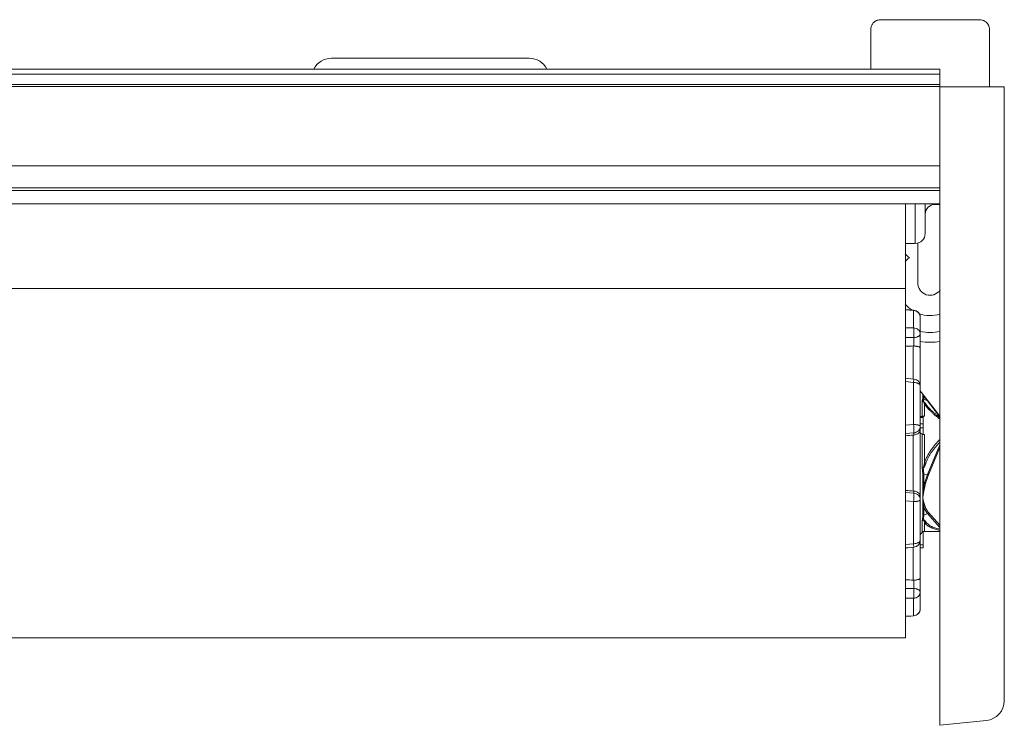
# Model space of a CAD drawing. Extents: x 1550 to 2891, y 1561 to 2159.
# Drawn here: x 1789 to 1889, y 1573 to 1644 of the extents above; entities that cross this region are included whole.
import ezdxf

# ---------------------------------------------------------------- set-up
doc = ezdxf.new("R2010")
doc.units = 0
doc.layers.add('HD002_Contour_Thin', color=11, linetype='CONTINUOUS', lineweight=20)
doc.layers.add('HD101_BK_Contour', color=3, linetype='CONTINUOUS', lineweight=20)

msp = doc.modelspace()

# ---------------------------------------------------------------- linework, layer by layer
at = {"layer": 'HD002_Contour_Thin', "linetype": 'Continuous'}
for p, q in [((1876.007, 1644.232), (1886.007, 1644.232)), ((1876.007, 1644.232), (1886.007, 1644.232)), ((1875.007, 1642.232), (1875.007, 1643.232)), ((1875.007, 1643.232), (1875.007, 1642.232)), ((1887.007, 1643.232), (1887.007, 1642.232)), ((1875.007, 1639.232), (1875.007, 1642.232)), ((1875.007, 1639.232), (1875.007, 1642.232)), ((1887.007, 1642.232), (1887.007, 1637.432)), ((1887.007, 1642.232), (1887.007, 1637.432)), ((1696.007, 1639.232), (1882.007, 1639.232)), ((1696.007, 1639.232), (1882.007, 1639.232)), ((1882.007, 1639.232), (1882.007, 1638.732)), ((1696.007, 1638.732), (1882.007, 1638.732)), ((1882.007, 1638.732), (1882.007, 1637.682)), ((1696.007, 1637.682), (1882.007, 1637.682)), ((1882.007, 1637.482), (1696.007, 1637.482)), ((1882.007, 1637.682), (1882.007, 1637.582)), ((1882.007, 1637.582), (1882.007, 1637.52)), ((1882.007, 1637.52), (1882.007, 1637.482)), ((1882.007, 1637.432), (1882.007, 1637.482)), ((1886.716, 1637.432), (1886.807, 1637.432)), ((1882.007, 1629.455), (1696.007, 1629.455)), ((1882.007, 1627.255), (1696.007, 1627.255)), ((1882.007, 1626.969), (1696.007, 1626.969)), ((1702.362, 1625.638), (1882.007, 1625.638)), ((1702.366, 1625.628), (1882.007, 1625.628)), ((1878.507, 1625.561), (1878.507, 1625.628)), ((1878.507, 1625.506), (1878.507, 1625.561)), ((1878.507, 1625.195), (1878.507, 1625.506)), ((1878.507, 1624.957), (1878.507, 1625.195)), ((1878.507, 1624.506), (1878.507, 1624.957)), ((1879.507, 1625.628), (1879.507, 1621.623)), ((1880.507, 1625.628), (1880.507, 1624.573)), ((1880.507, 1625.628), (1880.507, 1624.573)), ((1881.507, 1625.628), (1881.507, 1625.573)), ((1881.507, 1625.573), (1882.007, 1625.573)), ((1878.507, 1622.835), (1878.507, 1624.506)), ((1880.507, 1624.573), (1880.507, 1622.623)), ((1880.507, 1624.573), (1880.507, 1622.623)), ((1878.507, 1622.083), (1878.507, 1622.835)), ((1878.507, 1621.623), (1878.507, 1622.083)), ((1878.507, 1621.623), (1879.507, 1621.623)), ((1878.507, 1617.065), (1878.507, 1621.623)), ((1879.757, 1621.656), (1879.757, 1617.632)), ((1878.507, 1617.065), (1703.407, 1617.065)), ((1878.507, 1614.936), (1878.507, 1617.065)), ((1878.509, 1614.936), (1878.507, 1614.936)), ((1878.507, 1614.916), (1878.507, 1614.936)), ((1879.344, 1614.854), (1878.507, 1614.916)), ((1878.507, 1613.702), (1878.507, 1614.916)), ((1878.922, 1614.906), (1878.772, 1614.917)), ((1879.358, 1614.875), (1879.073, 1614.895)), ((1879.344, 1614.854), (1879.344, 1613.09)), ((1880.007, 1614.176), (1880.007, 1612.49)), ((1878.507, 1613.087), (1878.507, 1613.702)), ((1878.507, 1613.087), (1879.344, 1613.09)), ((1878.507, 1612.152), (1878.507, 1613.087)), ((1878.507, 1612.106), (1878.507, 1612.152)), ((1878.507, 1612.106), (1879.368, 1612.107)), ((1878.507, 1611.999), (1878.507, 1612.106)), ((1878.507, 1611.526), (1878.507, 1611.999)), ((1879.368, 1612.107), (1879.368, 1611.26)), ((1880.007, 1612.49), (1880.007, 1611.046)), ((1878.507, 1609.865), (1878.507, 1611.526)), ((1879.313, 1611.26), (1879.313, 1607.929)), ((1880.007, 1611.046), (1880.007, 1608.258)), ((1880.007, 1611.046), (1880.007, 1608.258)), ((1878.507, 1609.727), (1878.507, 1609.865)), ((1878.507, 1609.355), (1878.507, 1609.727)), ((1878.507, 1609.062), (1878.507, 1609.355)), ((1878.507, 1608.982), (1878.507, 1609.062)), ((1878.507, 1608.795), (1878.507, 1608.982)), ((1878.507, 1608.564), (1878.507, 1608.795)), ((1878.507, 1608.49), (1878.507, 1608.564)), ((1878.507, 1608.432), (1878.507, 1608.49)), ((1878.507, 1608.4), (1878.507, 1608.432)), ((1878.507, 1608.013), (1878.507, 1608.4)), ((1878.507, 1607.791), (1878.507, 1608.013)), ((1879.379, 1607.922), (1879.344, 1607.584)), ((1880.007, 1608.258), (1880.007, 1607.226)), ((1880.007, 1608.258), (1880.007, 1607.226)), ((1878.507, 1607.674), (1878.507, 1607.791)), ((1879.344, 1607.584), (1878.507, 1607.674)), ((1878.507, 1607.518), (1878.507, 1607.674)), ((1878.507, 1607.416), (1878.507, 1607.518)), ((1878.507, 1607.347), (1878.507, 1607.416)), ((1878.507, 1606.145), (1878.507, 1607.347)), ((1879.344, 1607.584), (1879.344, 1603.325)), ((1880.007, 1607.226), (1880.007, 1603.154)), ((1878.507, 1606.076), (1878.507, 1606.145)), ((1878.507, 1604.407), (1878.507, 1606.076)), ((1880.266, 1606.384), (1880.007, 1606.716)), ((1880.266, 1606.384), (1880.467, 1606.128)), ((1880.467, 1606.128), (1880.266, 1606.384)), ((1880.266, 1605.965), (1880.266, 1606.384)), ((1880.366, 1606.207), (1880.366, 1605.887)), ((1880.366, 1606.207), (1880.749, 1605.704)), ((1880.467, 1606.128), (1880.85, 1605.637)), ((1880.85, 1605.637), (1880.467, 1606.128)), ((1880.217, 1604.157), (1880.217, 1605.744)), ((1880.319, 1605.656), (1880.321, 1605.667)), ((1880.366, 1605.887), (1880.749, 1605.704)), ((1880.453, 1605.375), (1880.453, 1604.16)), ((1880.749, 1605.704), (1882.007, 1604.094)), ((1880.85, 1605.637), (1882.007, 1604.156)), ((1880.85, 1605.637), (1882.007, 1604.156)), ((1878.507, 1603.705), (1878.507, 1604.407)), ((1880.007, 1604.151), (1880.217, 1604.157)), ((1880.007, 1604.129), (1880.307, 1604.129)), ((1880.307, 1604.03), (1880.007, 1604.03)), ((1880.307, 1604.159), (1880.217, 1604.157)), ((1880.307, 1604.159), (1880.307, 1604.129)), ((1880.307, 1604.129), (1880.307, 1604.03)), ((1880.307, 1604.03), (1880.307, 1603.401)), ((1878.507, 1603.26), (1878.507, 1603.705)), ((1878.507, 1603.26), (1879.344, 1603.325)), ((1878.507, 1602.751), (1878.507, 1603.26)), ((1880.307, 1603.401), (1880.007, 1603.401)), ((1880.007, 1603.154), (1880.007, 1602.802)), ((1880.307, 1603.003), (1880.007, 1603.003)), ((1880.307, 1603.401), (1880.307, 1603.003)), ((1880.307, 1603.003), (1880.307, 1602.323)), ((1878.507, 1602.407), (1878.507, 1602.751)), ((1878.507, 1602.407), (1879.368, 1602.471)), ((1878.507, 1602.319), (1878.507, 1602.407)), ((1878.507, 1602.297), (1878.507, 1602.319)), ((1878.507, 1602.266), (1878.507, 1602.297)), ((1878.507, 1600.827), (1878.507, 1602.266)), ((1879.313, 1602.261), (1879.313, 1596.603)), ((1879.368, 1602.471), (1879.368, 1602.265)), ((1880.007, 1602.802), (1880.007, 1596.061)), ((1880.217, 1602.362), (1880.007, 1602.496)), ((1880.217, 1598.928), (1880.217, 1602.362)), ((1880.453, 1602.304), (1880.453, 1599.496)), ((1882.007, 1601.285), (1880.749, 1598.273)), ((1882.007, 1600.999), (1880.85, 1598.227)), ((1878.507, 1600.331), (1878.507, 1600.827)), ((1878.507, 1600.186), (1878.507, 1600.331)), ((1878.507, 1600.121), (1878.507, 1600.186)), ((1878.507, 1598.533), (1878.507, 1600.121)), ((1878.507, 1598.037), (1878.507, 1598.533)), ((1878.507, 1596.598), (1878.507, 1598.037)), ((1880.266, 1595.956), (1880.266, 1598.225)), ((1880.366, 1598.239), (1880.749, 1598.273)), ((1880.366, 1598.239), (1880.366, 1597.03)), ((1878.507, 1596.544), (1878.507, 1596.598)), ((1878.507, 1596.456), (1878.507, 1596.544)), ((1879.368, 1596.393), (1878.507, 1596.456)), ((1878.507, 1596.112), (1878.507, 1596.456)), ((1878.507, 1595.604), (1878.507, 1596.112)), ((1879.368, 1596.599), (1879.368, 1596.393)), ((1880.007, 1596.061), (1880.007, 1595.71)), ((1880.007, 1596.061), (1880.007, 1595.71)), ((1879.344, 1595.539), (1878.507, 1595.604)), ((1878.507, 1595.158), (1878.507, 1595.604)), ((1878.507, 1594.457), (1878.507, 1595.158)), ((1879.344, 1595.539), (1879.344, 1591.279)), ((1880.007, 1595.71), (1880.007, 1591.638)), ((1880.266, 1594.106), (1880.266, 1595.956)), ((1880.366, 1595.058), (1880.366, 1594.169)), ((1878.507, 1592.788), (1878.507, 1594.457)), ((1880.366, 1594.169), (1880.749, 1594.319)), ((1880.749, 1594.319), (1882.007, 1592.916)), ((1880.85, 1594.431), (1882.007, 1593.14)), ((1880.217, 1592.447), (1880.217, 1593.624)), ((1880.319, 1593.678), (1880.321, 1593.696)), ((1880.453, 1593.424), (1880.453, 1592.563)), ((1878.507, 1592.719), (1878.507, 1592.788)), ((1878.507, 1591.517), (1878.507, 1592.719)), ((1880.007, 1592.177), (1880.217, 1592.447)), ((1880.307, 1592.524), (1880.307, 1591.164)), ((1880.322, 1592.532), (1882.007, 1592.532)), ((1878.507, 1591.448), (1878.507, 1591.517)), ((1878.507, 1591.346), (1878.507, 1591.448)), ((1878.507, 1591.19), (1878.507, 1591.346)), ((1878.507, 1591.19), (1879.344, 1591.279)), ((1878.507, 1591.073), (1878.507, 1591.19)), ((1878.507, 1590.851), (1878.507, 1591.073)), ((1879.344, 1591.279), (1879.379, 1590.941)), ((1880.007, 1591.638), (1880.007, 1590.606)), ((1880.007, 1591.638), (1880.007, 1590.606)), ((1880.307, 1591.164), (1880.007, 1591.164)), ((1880.307, 1591.164), (1880.307, 1590.865)), ((1878.507, 1590.464), (1878.507, 1590.851)), ((1878.507, 1590.374), (1878.507, 1590.464)), ((1878.507, 1590.3), (1878.507, 1590.374)), ((1878.507, 1590.069), (1878.507, 1590.3)), ((1878.507, 1589.881), (1878.507, 1590.069)), ((1879.313, 1590.935), (1879.313, 1587.604)), ((1880.307, 1590.865), (1880.007, 1590.865)), ((1880.307, 1590.857), (1880.007, 1590.857)), ((1880.007, 1590.606), (1880.007, 1587.817)), ((1880.007, 1590.606), (1880.007, 1587.817)), ((1880.307, 1590.865), (1880.307, 1590.857)), ((1878.507, 1589.802), (1878.507, 1589.881)), ((1878.507, 1589.744), (1878.507, 1589.802)), ((1878.507, 1589.509), (1878.507, 1589.744)), ((1878.507, 1589.137), (1878.507, 1589.509)), ((1878.507, 1588.999), (1878.507, 1589.137)), ((1878.507, 1587.338), (1878.507, 1588.999)), ((1878.507, 1586.865), (1878.507, 1587.338)), ((1879.368, 1587.604), (1879.368, 1586.756)), ((1880.007, 1587.817), (1880.007, 1586.374)), ((1878.507, 1586.757), (1878.507, 1586.865)), ((1879.368, 1586.756), (1878.507, 1586.757)), ((1878.507, 1586.712), (1878.507, 1586.757)), ((1878.507, 1585.777), (1878.507, 1586.712)), ((1880.007, 1586.374), (1880.007, 1584.687)), ((1879.344, 1585.774), (1878.507, 1585.777)), ((1878.507, 1585.162), (1878.507, 1585.777)), ((1878.507, 1583.948), (1878.507, 1585.162)), ((1879.344, 1585.774), (1879.344, 1584.009)), ((1878.507, 1583.948), (1879.344, 1584.009)), ((1878.507, 1583.927), (1878.507, 1583.948)), ((1878.507, 1583.927), (1878.509, 1583.927)), ((1878.507, 1582.312), (1878.507, 1583.927)), ((1878.509, 1583.927), (1878.772, 1583.947)), ((1878.922, 1583.957), (1879.073, 1583.968)), ((1878.507, 1582.132), (1878.507, 1582.312)), ((1878.507, 1581.782), (1878.507, 1582.132)), ((1878.507, 1581.782), (1703.407, 1581.782))]:
    msp.add_line(p, q, dxfattribs=at)
for points in [[(1879.358, 1614.875), (1879.073, 1614.895), (1878.772, 1614.917), (1878.507, 1614.936)], [(1878.772, 1614.917), (1878.771, 1614.917), (1878.509, 1614.936)], [(1879.073, 1614.895), (1879.072, 1614.895), (1878.922, 1614.906)], [(1879.379, 1607.922), (1879.095, 1607.952), (1878.794, 1607.983), (1878.507, 1608.013)], [(1878.507, 1590.851), (1878.793, 1590.881), (1879.094, 1590.912), (1879.379, 1590.941)], [(1878.507, 1583.927), (1878.771, 1583.946), (1879.072, 1583.968), (1879.358, 1583.989)], [(1878.772, 1583.947), (1878.772, 1583.947), (1878.922, 1583.957)], [(1879.073, 1583.968), (1879.073, 1583.968), (1879.358, 1583.989)]]:
    msp.add_lwpolyline(points, dxfattribs=at)
for centre, radius, start, end in [((1876.007, 1643.232), 1, 141.42861, 150.00004), ((1876.007, 1643.232), 1, 141.42861, 150.00004), ((1876.007, 1643.232), 1, 135.00003, 141.42861), ((1876.007, 1643.232), 1, 135.00003, 141.42861), ((1876.007, 1643.232), 1, 126.00002, 135.00003), ((1876.007, 1643.232), 1, 126.00002, 135.00003), ((1876.007, 1643.232), 1, 120.00002, 126.00002), ((1876.007, 1643.232), 1, 120.00002, 126.00002), ((1876.007, 1643.232), 1, 110.00001, 120.00002), ((1876.007, 1643.232), 1, 110.00001, 120.00002), ((1876.007, 1643.232), 1, 105.00001, 110.00001), ((1876.007, 1643.232), 1, 105.00001, 110.00001), ((1876.007, 1643.232), 1, 90, 105.00001), ((1876.007, 1643.232), 1, 90, 105.00001), ((1886.007, 1643.232), 1, 74.99997, 90), ((1886.007, 1643.232), 1, 74.99997, 90), ((1886.007, 1643.232), 1, 68.82408, 74.99997), ((1886.007, 1643.232), 1, 68.82408, 74.99997), ((1886.007, 1643.232), 1, 59.99995, 68.82408), ((1886.007, 1643.232), 1, 59.99995, 68.82408), ((1886.007, 1643.232), 1, 51.22437, 59.99995), ((1886.007, 1643.232), 1, 51.22437, 59.99995), ((1886.007, 1643.232), 1, 44.99993, 51.22437), ((1886.007, 1643.232), 1, 44.99993, 51.22437), ((1886.007, 1643.232), 1, 29.99992, 44.99993), ((1886.007, 1643.232), 1, 29.99993, 44.99993), ((1876.007, 1643.232), 1, 165.00005, 180), ((1876.007, 1643.232), 1, 165.00005, 180), ((1876.007, 1643.232), 1, 156.66671, 165.00005), ((1876.007, 1643.232), 1, 156.66671, 165.00005), ((1876.007, 1643.232), 1, 150.00004, 156.66671), ((1876.007, 1643.232), 1, 150.00004, 156.66671), ((1886.007, 1643.232), 1, 28.07734, 29.99992), ((1886.007, 1643.232), 1, 28.07734, 29.99993), ((1886.007, 1643.232), 1, 14.99993, 28.07734), ((1886.007, 1643.232), 1, 14.99993, 28.07734), ((1886.007, 1643.232), 1, 0, 14.99993), ((1886.007, 1643.232), 1, 0, 14.99993), ((1884.007, 1629.573), 2.5, 143.26576, 143.41046), ((1884.007, 1629.573), 2.5, 216.58954, 216.90816), ((1881.507, 1624.573), 1, 90, 180), ((1881.507, 1624.573), 1, 90, 180), ((1879.507, 1622.623), 1, 270, 0), ((1881.007, 1617.632), 3.3, 129.40057, 139.42821), ((1881.007, 1622.732), 3.3, 220.61811, 230.59943), ((1881.007, 1617.632), 1.25, 180, 323.77508), ((1881.007, 1617.632), 3.3, 220.50555, 236.50918), ((1879.307, 1614.176), 0.7, 0, 85.83691), ((1879.307, 1614.176), 0.7, 0, 85.83691), ((1881.007, 1617.632), 3.3, 250.40727, 287.73531), ((1881.007, 1617.632), 5, 258.43966, 281.56035), ((1879.347, 1610.426), 0.834, 88.57773, 92.35047), ((1881.007, 1617.632), 6, 260.40193, 279.59808), ((1881.007, 1617.632), 6, 260.40205, 279.59795), ((1879.307, 1607.226), 0.7, 0, 84.06535), ((1880.475, 1605.941), 0.325, 217.43969, 241.30642), ((1880.452, 1592.838), 11.322, 89.99236, 90.73285), ((1879.602, 1598.821), 3.451, 93.88609, 94.80011), ((1869.835, 1569.899), 31.444, 69.99986, 70.26373), ((1875.201, 1598.224), 5.065, 0.00891, 7.98747), ((1879.659, 1598.905), 0.662, 2.45704, 4.90404), ((1875.033, 1598.238), 5.333, 0.00643, 7.48989), ((1916.134, 1593.154), 35.977, 173.8141, 175.5333), ((1879.602, 1600.042), 3.451, 265.19989, 266.11391), ((1897.37, 1597.412), 17.166, 184.86589, 187.87953), ((1887.712, 1597.343), 7.574, 190.55161, 196.93616), ((1880.454, 1592.262), 0.3, 119.30899, 142.12956), ((1880.453, 1592.264), 0.299, 90.00637, 119.30939), ((1879.307, 1591.638), 0.7, 275.93465, 360), ((1879.347, 1588.437), 0.834, 267.64953, 271.42227), ((1879.307, 1584.687), 0.7, 274.16309, 360)]:
    msp.add_arc(centre, radius, start, end, dxfattribs=at)
for centre, major_axis, ratio, start_param, end_param in [((1863.681, 1598.649), (163.671, 7.893), 0.072633, 1.471639, 1.476585), ((1863.681, 1598.033), (163.672, 14.024), 0.017598, 1.473634, 1.47858), ((1863.681, 1600.83), (163.672, -14.024), 0.017598, -1.47858, -1.473634), ((1863.681, 1600.215), (163.671, -7.893), 0.072633, -1.476585, -1.471639)]:
    msp.add_ellipse(centre, major_axis=major_axis, ratio=ratio, start_param=start_param, end_param=end_param, dxfattribs=at)
for points, knots in [([(1879.358, 1614.875), (1879.355, 1614.875), (1879.351, 1614.87), (1879.347, 1614.863), (1879.345, 1614.857), (1879.344, 1614.854)], [0, 0, 0, 0, 0.326202, 0.615534, 1, 1, 1, 1]), ([(1880.007, 1614.176), (1880.007, 1614.262), (1879.973, 1614.435), (1879.826, 1614.656), (1879.606, 1614.808), (1879.432, 1614.85), (1879.344, 1614.854)], [0, 0, 0, 0, 0.246537, 0.495066, 0.746455, 1, 1, 1, 1]), ([(1880.007, 1612.49), (1880.007, 1612.528), (1879.999, 1612.605), (1879.961, 1612.715), (1879.899, 1612.817), (1879.788, 1612.939), (1879.602, 1613.051), (1879.431, 1613.086), (1879.344, 1613.09)], [0, 0, 0, 0, 0.116039, 0.233505, 0.353588, 0.477035, 0.733411, 1, 1, 1, 1]), ([(1879.344, 1613.09), (1879.349, 1613.062), (1879.357, 1612.999), (1879.37, 1612.852), (1879.379, 1612.639), (1879.38, 1612.374), (1879.374, 1612.194), (1879.368, 1612.107)], [0, 0, 0, 0, 0.086163, 0.193081, 0.451831, 0.735727, 1, 1, 1, 1]), ([(1880.007, 1612.49), (1880.007, 1612.466), (1879.998, 1612.416), (1879.961, 1612.346), (1879.901, 1612.282), (1879.822, 1612.226), (1879.725, 1612.179), (1879.575, 1612.129), (1879.452, 1612.111), (1879.368, 1612.107)], [0, 0, 0, 0, 0.088964, 0.184465, 0.291093, 0.410903, 0.543833, 0.688282, 1, 1, 1, 1]), ([(1879.368, 1611.26), (1879.42, 1611.259), (1879.516, 1611.253), (1879.651, 1611.237), (1879.764, 1611.213), (1879.853, 1611.186), (1879.921, 1611.155), (1879.97, 1611.122), (1880, 1611.086), (1880.007, 1611.059), (1880.007, 1611.046)], [0, 0, 0, 0, 0.217176, 0.409806, 0.571393, 0.702276, 0.805598, 0.88559, 0.947724, 1, 1, 1, 1]), ([(1880.007, 1607.226), (1880.007, 1607.249), (1879.998, 1607.297), (1879.958, 1607.364), (1879.895, 1607.424), (1879.813, 1607.477), (1879.712, 1607.521), (1879.556, 1607.567), (1879.43, 1607.582), (1879.344, 1607.584)], [0, 0, 0, 0, 0.084469, 0.176666, 0.281725, 0.401658, 0.536062, 0.682876, 1, 1, 1, 1]), ([(1880.266, 1605.965), (1880.266, 1605.945), (1880.264, 1605.906), (1880.255, 1605.848), (1880.239, 1605.794), (1880.225, 1605.76), (1880.217, 1605.744)], [0, 0, 0, 0, 0.263303, 0.515674, 0.760151, 1, 1, 1, 1]), ([(1880.266, 1606.384), (1880.274, 1606.374), (1880.29, 1606.351), (1880.313, 1606.311), (1880.34, 1606.262), (1880.357, 1606.226), (1880.366, 1606.207)], [0, 0, 0, 0, 0.182706, 0.410736, 0.683488, 1, 1, 1, 1]), ([(1880.266, 1605.965), (1880.28, 1605.949), (1880.311, 1605.919), (1880.347, 1605.897), (1880.366, 1605.887)], [0, 0, 0, 0, 0.496738, 1, 1, 1, 1]), ([(1880.467, 1606.128), (1880.453, 1606.145), (1880.423, 1606.175), (1880.386, 1606.198), (1880.366, 1606.207)], [0, 0, 0, 0, 0.498435, 1, 1, 1, 1]), ([(1880.321, 1605.667), (1880.301, 1605.676), (1880.263, 1605.698), (1880.231, 1605.728), (1880.217, 1605.744)], [0, 0, 0, 0, 0.505594, 1, 1, 1, 1]), ([(1880.453, 1605.375), (1880.449, 1605.387), (1880.442, 1605.41), (1880.429, 1605.444), (1880.417, 1605.479), (1880.403, 1605.513), (1880.391, 1605.542), (1880.381, 1605.565), (1880.373, 1605.583), (1880.364, 1605.6), (1880.353, 1605.619), (1880.343, 1605.634), (1880.331, 1605.647), (1880.324, 1605.654), (1880.319, 1605.656)], [0, 0, 0, 0, 0.116795, 0.233382, 0.350022, 0.467149, 0.585541, 0.64566, 0.706836, 0.769707, 0.835556, 0.90771, 0.949397, 1, 1, 1, 1]), ([(1880.321, 1605.667), (1880.328, 1605.683), (1880.342, 1605.717), (1880.356, 1605.772), (1880.365, 1605.829), (1880.366, 1605.868), (1880.366, 1605.887)], [0, 0, 0, 0, 0.240513, 0.48553, 0.737829, 1, 1, 1, 1]), ([(1880.59, 1605.368), (1880.573, 1605.392), (1880.547, 1605.428), (1880.511, 1605.476), (1880.482, 1605.513), (1880.452, 1605.55), (1880.417, 1605.589), (1880.384, 1605.623), (1880.351, 1605.649), (1880.332, 1605.661), (1880.321, 1605.667)], [0, 0, 0, 0, 0.218166, 0.329908, 0.444422, 0.563185, 0.689144, 0.82936, 0.91003, 1, 1, 1, 1]), ([(1880.453, 1605.375), (1880.477, 1605.379), (1880.523, 1605.383), (1880.568, 1605.375), (1880.59, 1605.368)], [0, 0, 0, 0, 0.512808, 1, 1, 1, 1]), ([(1882.007, 1603.837), (1881.926, 1603.903), (1881.766, 1604.035), (1881.534, 1604.234), (1881.313, 1604.432), (1881.106, 1604.627), (1880.913, 1604.82), (1880.739, 1605.009), (1880.608, 1605.164), (1880.515, 1605.286), (1880.473, 1605.345), (1880.453, 1605.375)], [0, 0, 0, 0, 0.143215, 0.282871, 0.418311, 0.548752, 0.673269, 0.790788, 0.900111, 0.951313, 1, 1, 1, 1]), ([(1882.007, 1604.004), (1881.933, 1604.062), (1881.789, 1604.178), (1881.578, 1604.354), (1881.378, 1604.529), (1881.189, 1604.702), (1881.014, 1604.873), (1880.854, 1605.041), (1880.712, 1605.204), (1880.628, 1605.314), (1880.59, 1605.368)], [0, 0, 0, 0, 0.142688, 0.281879, 0.41695, 0.547161, 0.671636, 0.789364, 0.899215, 1, 1, 1, 1]), ([(1880.85, 1605.637), (1880.843, 1605.645), (1880.83, 1605.66), (1880.806, 1605.679), (1880.779, 1605.694), (1880.759, 1605.701), (1880.749, 1605.704)], [0, 0, 0, 0, 0.244121, 0.490727, 0.742075, 1, 1, 1, 1]), ([(1880.007, 1603.154), (1880.007, 1603.181), (1879.971, 1603.211), (1879.929, 1603.233), (1879.881, 1603.253), (1879.81, 1603.274), (1879.711, 1603.295), (1879.597, 1603.311), (1879.473, 1603.321), (1879.387, 1603.324), (1879.344, 1603.325)], [0, 0, 0, 0, 0.113885, 0.157954, 0.208727, 0.329642, 0.47396, 0.6374, 0.814706, 1, 1, 1, 1]), ([(1879.344, 1603.325), (1879.352, 1603.232), (1879.363, 1603.094), (1879.373, 1602.914), (1879.378, 1602.79), (1879.38, 1602.681), (1879.379, 1602.59), (1879.376, 1602.528), (1879.372, 1602.491), (1879.37, 1602.477), (1879.368, 1602.471)], [0, 0, 0, 0, 0.326446, 0.485133, 0.632253, 0.761928, 0.869009, 0.949317, 0.978475, 1, 1, 1, 1]), ([(1880.007, 1603.154), (1880.007, 1603.07), (1879.974, 1602.899), (1879.834, 1602.679), (1879.623, 1602.525), (1879.454, 1602.479), (1879.368, 1602.471)], [0, 0, 0, 0, 0.247684, 0.496676, 0.747581, 1, 1, 1, 1]), ([(1879.368, 1602.265), (1879.467, 1602.272), (1879.647, 1602.314), (1879.857, 1602.45), (1879.963, 1602.597), (1880.001, 1602.716), (1880.007, 1602.774), (1880.007, 1602.802)], [0, 0, 0, 0, 0.32717, 0.592908, 0.808928, 0.906228, 1, 1, 1, 1]), ([(1880.217, 1602.362), (1880.23, 1602.353), (1880.259, 1602.338), (1880.29, 1602.327), (1880.307, 1602.323)], [0, 0, 0, 0, 0.472941, 1, 1, 1, 1]), ([(1880.307, 1602.323), (1880.33, 1602.316), (1880.379, 1602.307), (1880.428, 1602.304), (1880.453, 1602.304)], [0, 0, 0, 0, 0.487661, 1, 1, 1, 1]), ([(1880.453, 1599.496), (1880.492, 1599.609), (1880.579, 1599.832), (1880.733, 1600.154), (1880.908, 1600.464), (1881.164, 1600.86), (1881.523, 1601.323), (1881.842, 1601.665), (1882.007, 1601.828)], [0, 0, 0, 0, 0.126681, 0.25309, 0.379065, 0.504502, 0.753479, 1, 1, 1, 1]), ([(1880.59, 1599.447), (1880.626, 1599.548), (1880.707, 1599.748), (1880.849, 1600.037), (1881.009, 1600.316), (1881.243, 1600.672), (1881.569, 1601.089), (1881.857, 1601.398), (1882.007, 1601.546)], [0, 0, 0, 0, 0.126475, 0.252711, 0.378567, 0.503953, 0.753057, 1, 1, 1, 1]), ([(1880.319, 1598.962), (1880.322, 1598.962), (1880.326, 1598.966), (1880.332, 1598.972), (1880.336, 1598.979), (1880.342, 1598.989), (1880.348, 1599.003), (1880.354, 1599.019), (1880.359, 1599.035), (1880.366, 1599.058), (1880.373, 1599.086), (1880.381, 1599.12), (1880.389, 1599.154), (1880.396, 1599.188), (1880.403, 1599.222), (1880.41, 1599.256), (1880.419, 1599.302), (1880.429, 1599.359), (1880.442, 1599.428), (1880.449, 1599.473), (1880.453, 1599.496)], [0, 0, 0, 0, 0.014476, 0.029621, 0.045023, 0.060536, 0.091699, 0.122948, 0.154234, 0.185538, 0.248169, 0.310814, 0.373465, 0.436118, 0.498772, 0.561426, 0.62408, 0.749388, 0.874695, 1, 1, 1, 1]), ([(1880.321, 1598.934), (1880.326, 1598.934), (1880.338, 1598.938), (1880.352, 1598.948), (1880.366, 1598.96), (1880.378, 1598.973), (1880.389, 1598.988), (1880.403, 1599.008), (1880.418, 1599.035), (1880.436, 1599.068), (1880.452, 1599.101), (1880.468, 1599.135), (1880.488, 1599.18), (1880.511, 1599.238), (1880.538, 1599.307), (1880.564, 1599.377), (1880.581, 1599.424), (1880.59, 1599.447)], [0, 0, 0, 0, 0.028727, 0.058466, 0.088878, 0.119681, 0.150715, 0.181889, 0.244476, 0.307246, 0.370112, 0.433033, 0.495987, 0.621948, 0.747949, 0.87397, 1, 1, 1, 1]), ([(1880.217, 1598.928), (1880.224, 1598.931), (1880.239, 1598.937), (1880.273, 1598.949), (1880.3, 1598.957), (1880.319, 1598.962)], [0, 0, 0, 0, 0.219578, 0.461025, 1, 1, 1, 1]), ([(1880.217, 1598.928), (1880.233, 1598.929), (1880.267, 1598.931), (1880.302, 1598.933), (1880.321, 1598.934)], [0, 0, 0, 0, 0.4553, 1, 1, 1, 1]), ([(1880.266, 1598.225), (1880.281, 1598.228), (1880.315, 1598.234), (1880.348, 1598.237), (1880.366, 1598.239)], [0, 0, 0, 0, 0.457143, 1, 1, 1, 1]), ([(1880.749, 1598.273), (1880.668, 1598.07), (1880.558, 1597.762), (1880.438, 1597.345), (1880.388, 1597.135), (1880.366, 1597.03)], [0, 0, 0, 0, 0.503644, 0.753415, 1, 1, 1, 1]), ([(1880.85, 1598.227), (1880.768, 1598.032), (1880.658, 1597.736), (1880.538, 1597.335), (1880.489, 1597.133), (1880.467, 1597.032)], [0, 0, 0, 0, 0.503459, 0.753293, 1, 1, 1, 1]), ([(1880.85, 1598.227), (1880.835, 1598.234), (1880.802, 1598.25), (1880.768, 1598.265), (1880.749, 1598.273)], [0, 0, 0, 0, 0.440138, 1, 1, 1, 1]), ([(1880.467, 1597.032), (1880.447, 1596.942), (1880.371, 1596.585), (1880.307, 1596.225), (1880.266, 1595.956)], [0, 0, 0, 0, 0.252536, 1, 1, 1, 1]), ([(1880.467, 1597.032), (1880.46, 1597.031), (1880.444, 1597.029), (1880.411, 1597.028), (1880.385, 1597.029), (1880.366, 1597.03)], [0, 0, 0, 0, 0.212428, 0.45157, 1, 1, 1, 1]), ([(1879.368, 1596.393), (1879.37, 1596.387), (1879.372, 1596.372), (1879.376, 1596.335), (1879.379, 1596.273), (1879.38, 1596.183), (1879.378, 1596.074), (1879.373, 1595.949), (1879.363, 1595.769), (1879.352, 1595.631), (1879.344, 1595.539)], [0, 0, 0, 0, 0.021525, 0.050683, 0.130991, 0.238072, 0.367747, 0.514867, 0.673554, 1, 1, 1, 1]), ([(1879.368, 1596.599), (1879.467, 1596.592), (1879.647, 1596.55), (1879.857, 1596.413), (1879.963, 1596.267), (1880.001, 1596.148), (1880.007, 1596.09), (1880.007, 1596.061)], [0, 0, 0, 0, 0.32717, 0.592908, 0.808928, 0.906228, 1, 1, 1, 1]), ([(1880.007, 1595.71), (1880.007, 1595.794), (1879.974, 1595.965), (1879.834, 1596.184), (1879.623, 1596.339), (1879.454, 1596.385), (1879.368, 1596.393)], [0, 0, 0, 0, 0.247685, 0.496676, 0.747581, 1, 1, 1, 1]), ([(1880.007, 1595.71), (1880.007, 1595.683), (1879.971, 1595.653), (1879.929, 1595.631), (1879.881, 1595.611), (1879.81, 1595.589), (1879.711, 1595.569), (1879.597, 1595.553), (1879.473, 1595.542), (1879.387, 1595.539), (1879.344, 1595.539)], [0, 0, 0, 0, 0.113885, 0.157954, 0.208727, 0.329642, 0.47396, 0.6374, 0.814706, 1, 1, 1, 1]), ([(1880.467, 1595.136), (1880.46, 1595.129), (1880.43, 1595.098), (1880.395, 1595.074), (1880.366, 1595.058)], [0, 0, 0, 0, 0.239667, 1, 1, 1, 1]), ([(1880.366, 1595.058), (1880.388, 1594.986), (1880.435, 1594.846), (1880.524, 1594.649), (1880.628, 1594.474), (1880.708, 1594.368), (1880.749, 1594.319)], [0, 0, 0, 0, 0.271611, 0.527645, 0.769758, 1, 1, 1, 1]), ([(1880.467, 1595.136), (1880.488, 1595.066), (1880.535, 1594.932), (1880.625, 1594.745), (1880.729, 1594.578), (1880.808, 1594.478), (1880.85, 1594.431)], [0, 0, 0, 0, 0.271276, 0.527072, 0.769236, 1, 1, 1, 1]), ([(1880.266, 1594.106), (1880.266, 1594.027), (1880.257, 1593.865), (1880.233, 1593.705), (1880.217, 1593.624)], [0, 0, 0, 0, 0.488761, 1, 1, 1, 1]), ([(1880.266, 1594.106), (1880.28, 1594.12), (1880.312, 1594.144), (1880.347, 1594.162), (1880.366, 1594.169)], [0, 0, 0, 0, 0.4868, 1, 1, 1, 1]), ([(1880.321, 1593.696), (1880.336, 1593.775), (1880.358, 1593.933), (1880.366, 1594.091), (1880.366, 1594.169)], [0, 0, 0, 0, 0.510221, 1, 1, 1, 1]), ([(1880.85, 1594.431), (1880.837, 1594.409), (1880.807, 1594.368), (1880.77, 1594.334), (1880.749, 1594.319)], [0, 0, 0, 0, 0.497143, 1, 1, 1, 1]), ([(1880.321, 1593.696), (1880.301, 1593.687), (1880.264, 1593.667), (1880.231, 1593.639), (1880.217, 1593.624)], [0, 0, 0, 0, 0.509356, 1, 1, 1, 1]), ([(1880.319, 1593.678), (1880.3, 1593.672), (1880.264, 1593.658), (1880.231, 1593.636), (1880.217, 1593.624)], [0, 0, 0, 0, 0.518187, 1, 1, 1, 1]), ([(1880.453, 1593.424), (1880.445, 1593.447), (1880.429, 1593.493), (1880.41, 1593.544), (1880.396, 1593.577), (1880.389, 1593.594), (1880.381, 1593.611), (1880.374, 1593.625), (1880.369, 1593.635), (1880.364, 1593.643), (1880.359, 1593.651), (1880.354, 1593.659), (1880.348, 1593.666), (1880.342, 1593.671), (1880.336, 1593.675), (1880.332, 1593.677), (1880.326, 1593.679), (1880.321, 1593.678), (1880.319, 1593.678)], [0, 0, 0, 0, 0.242577, 0.487984, 0.549688, 0.611493, 0.673373, 0.735305, 0.766291, 0.797296, 0.828339, 0.859471, 0.890823, 0.922777, 0.939346, 0.956824, 0.976282, 1, 1, 1, 1]), ([(1880.59, 1593.481), (1880.581, 1593.492), (1880.564, 1593.515), (1880.538, 1593.549), (1880.511, 1593.582), (1880.488, 1593.609), (1880.468, 1593.63), (1880.452, 1593.645), (1880.436, 1593.66), (1880.418, 1593.673), (1880.399, 1593.686), (1880.377, 1593.696), (1880.356, 1593.701), (1880.336, 1593.7), (1880.326, 1593.697), (1880.321, 1593.696)], [0, 0, 0, 0, 0.117873, 0.235841, 0.353986, 0.472484, 0.531983, 0.591765, 0.652005, 0.713022, 0.775468, 0.840819, 0.912808, 0.953942, 1, 1, 1, 1]), ([(1880.453, 1593.424), (1880.477, 1593.429), (1880.525, 1593.443), (1880.569, 1593.467), (1880.59, 1593.481)], [0, 0, 0, 0, 0.49427, 1, 1, 1, 1]), ([(1882.007, 1592.63), (1881.926, 1592.644), (1881.766, 1592.677), (1881.534, 1592.738), (1881.313, 1592.812), (1881.104, 1592.9), (1880.911, 1593.003), (1880.735, 1593.124), (1880.58, 1593.263), (1880.492, 1593.369), (1880.453, 1593.424)], [0, 0, 0, 0, 0.138149, 0.272536, 0.402976, 0.529363, 0.651749, 0.770437, 0.886117, 1, 1, 1, 1]), ([(1882.007, 1592.746), (1881.933, 1592.761), (1881.789, 1592.793), (1881.578, 1592.852), (1881.377, 1592.922), (1881.188, 1593.004), (1881.012, 1593.1), (1880.851, 1593.21), (1880.708, 1593.335), (1880.626, 1593.431), (1880.59, 1593.481)], [0, 0, 0, 0, 0.137637, 0.271717, 0.402054, 0.528531, 0.651158, 0.770163, 0.886106, 1, 1, 1, 1]), ([(1880.007, 1591.638), (1880.007, 1591.615), (1879.998, 1591.566), (1879.958, 1591.5), (1879.895, 1591.439), (1879.813, 1591.387), (1879.712, 1591.343), (1879.556, 1591.297), (1879.43, 1591.282), (1879.344, 1591.279)], [0, 0, 0, 0, 0.084469, 0.176666, 0.281725, 0.401658, 0.536062, 0.682876, 1, 1, 1, 1]), ([(1879.368, 1587.604), (1879.42, 1587.605), (1879.516, 1587.61), (1879.651, 1587.627), (1879.764, 1587.65), (1879.853, 1587.678), (1879.921, 1587.708), (1879.97, 1587.742), (1880, 1587.778), (1880.007, 1587.805), (1880.007, 1587.817)], [0, 0, 0, 0, 0.217176, 0.409806, 0.571393, 0.702276, 0.805598, 0.88559, 0.947724, 1, 1, 1, 1]), ([(1879.368, 1586.756), (1879.374, 1586.67), (1879.38, 1586.49), (1879.379, 1586.225), (1879.37, 1586.012), (1879.357, 1585.864), (1879.349, 1585.802), (1879.344, 1585.774)], [0, 0, 0, 0, 0.264273, 0.548169, 0.806919, 0.913837, 1, 1, 1, 1]), ([(1880.007, 1586.374), (1880.007, 1586.336), (1879.999, 1586.259), (1879.961, 1586.149), (1879.899, 1586.047), (1879.788, 1585.925), (1879.602, 1585.813), (1879.431, 1585.778), (1879.344, 1585.774)], [0, 0, 0, 0, 0.116039, 0.233505, 0.353588, 0.477035, 0.733411, 1, 1, 1, 1]), ([(1880.007, 1586.374), (1880.007, 1586.398), (1879.998, 1586.448), (1879.961, 1586.518), (1879.901, 1586.581), (1879.822, 1586.637), (1879.725, 1586.685), (1879.575, 1586.734), (1879.452, 1586.752), (1879.368, 1586.756)], [0, 0, 0, 0, 0.088964, 0.184465, 0.291093, 0.410903, 0.543833, 0.688282, 1, 1, 1, 1]), ([(1880.007, 1584.687), (1880.007, 1584.602), (1879.973, 1584.428), (1879.826, 1584.208), (1879.606, 1584.055), (1879.432, 1584.014), (1879.344, 1584.009)], [0, 0, 0, 0, 0.246537, 0.495066, 0.746455, 1, 1, 1, 1]), ([(1879.344, 1584.009), (1879.345, 1584.006), (1879.347, 1584.001), (1879.351, 1583.994), (1879.355, 1583.989), (1879.358, 1583.989)], [0, 0, 0, 0, 0.384466, 0.673798, 1, 1, 1, 1])]:
    msp.add_open_spline(points, degree=3, knots=knots, dxfattribs=at)
at = {"layer": 'HD101_BK_Contour', "linetype": 'Continuous'}
for p, q in [((1820.507, 1640.332), (1840.507, 1640.332)), ((1882.007, 1572.932), (1882.007, 1637.432)), ((1886.716, 1637.432), (1882.007, 1637.432)), ((1886.807, 1637.432), (1888.507, 1637.432)), ((1888.507, 1637.432), (1888.507, 1599.432)), ((1888.507, 1637.432), (1888.507, 1599.432)), ((1888.507, 1599.432), (1888.507, 1576.437)), ((1888.507, 1576.45), (1888.507, 1599.432)), ((1888.507, 1576.437), (1888.507, 1576.45)), ((1888.507, 1576.437), (1888.507, 1576.431)), ((1888.507, 1576.431), (1888.507, 1576.437)), ((1888.507, 1576.431), (1888.507, 1575.416)), ((1888.507, 1575.416), (1888.507, 1576.431)), ((1886.716, 1573.427), (1882.007, 1572.932))]:
    msp.add_line(p, q, dxfattribs=at)
for centre, start, end in [((1820.507, 1638.332), 90, 153.14929), ((1840.507, 1638.332), 26.85071, 90), ((1886.507, 1575.416), 276, 0)]:
    msp.add_arc(centre, 2, start, end, dxfattribs=at)

doc.saveas('drawing.dxf')
